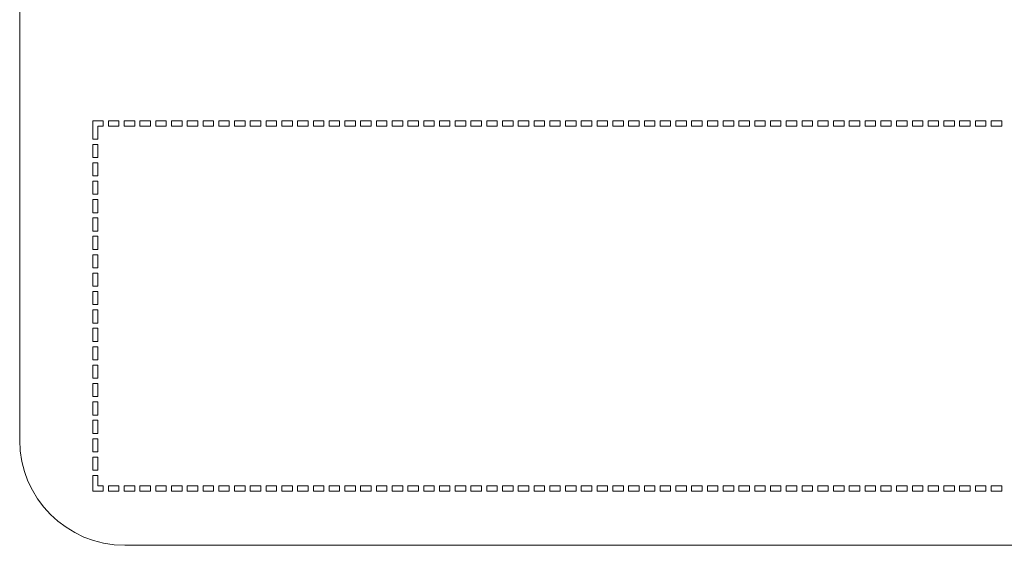
# Model space of a CAD drawing. Units: millimetres. Extents: x 34 to 3531, y 65 to 2296.
# Drawn here: x 1080 to 1099, y 2233 to 2243 of the extents above; entities that cross this region are included whole.
import ezdxf

# ---------------------------------------------------------------- set-up
doc = ezdxf.new("R2010")
doc.units = ezdxf.units.MM
doc.layers.add('1', color=7, linetype='Continuous', true_color=0xffffff)

msp = doc.modelspace()

# ---------------------------------------------------------------- linework, layer by layer
at = {"layer": '1', "color": 163, "linetype": 'Continuous', "lineweight": 18}
for p, q in [((1079.996, 2250.686), (1079.996, 2234.686)), ((1081.996, 2232.686), (1107.996, 2232.686))]:
    msp.add_line(p, q, dxfattribs=at)
at = {"layer": '1', "color": 27, "linetype": 'Continuous', "lineweight": 18}
for p, q in [((1081.585, 2240.76), (1081.385, 2240.76)), ((1081.385, 2240.76), (1081.385, 2240.414)), ((1081.485, 2240.66), (1081.485, 2240.414)), ((1081.585, 2240.66), (1081.485, 2240.66)), ((1081.585, 2240.76), (1081.585, 2240.66)), ((1081.685, 2240.76), (1081.685, 2240.66)), ((1081.885, 2240.76), (1081.685, 2240.76)), ((1081.885, 2240.66), (1081.685, 2240.66)), ((1081.885, 2240.76), (1081.885, 2240.66)), ((1082.185, 2240.76), (1081.985, 2240.76)), ((1081.985, 2240.76), (1081.985, 2240.66)), ((1082.185, 2240.66), (1081.985, 2240.66)), ((1082.185, 2240.76), (1082.185, 2240.66)), ((1082.285, 2240.76), (1082.285, 2240.66)), ((1082.485, 2240.76), (1082.285, 2240.76)), ((1082.485, 2240.66), (1082.285, 2240.66)), ((1082.485, 2240.76), (1082.485, 2240.66)), ((1082.585, 2240.76), (1082.585, 2240.66)), ((1082.785, 2240.76), (1082.585, 2240.76)), ((1082.785, 2240.66), (1082.585, 2240.66)), ((1082.785, 2240.76), (1082.785, 2240.66)), ((1083.085, 2240.76), (1082.885, 2240.76)), ((1082.885, 2240.76), (1082.885, 2240.66)), ((1083.085, 2240.66), (1082.885, 2240.66)), ((1083.085, 2240.76), (1083.085, 2240.66)), ((1083.385, 2240.76), (1083.185, 2240.76)), ((1083.185, 2240.76), (1083.185, 2240.66)), ((1083.385, 2240.66), (1083.185, 2240.66)), ((1083.385, 2240.76), (1083.385, 2240.66)), ((1083.685, 2240.76), (1083.485, 2240.76)), ((1083.485, 2240.76), (1083.485, 2240.66)), ((1083.685, 2240.66), (1083.485, 2240.66)), ((1083.685, 2240.76), (1083.685, 2240.66)), ((1083.985, 2240.76), (1083.785, 2240.76)), ((1083.785, 2240.76), (1083.785, 2240.66)), ((1083.985, 2240.66), (1083.785, 2240.66)), ((1083.985, 2240.76), (1083.985, 2240.66)), ((1084.085, 2240.76), (1084.085, 2240.66)), ((1084.285, 2240.76), (1084.085, 2240.76)), ((1084.285, 2240.66), (1084.085, 2240.66)), ((1084.285, 2240.76), (1084.285, 2240.66)), ((1084.585, 2240.76), (1084.385, 2240.76)), ((1084.385, 2240.76), (1084.385, 2240.66)), ((1084.585, 2240.66), (1084.385, 2240.66)), ((1084.585, 2240.76), (1084.585, 2240.66)), ((1084.685, 2240.76), (1084.685, 2240.66)), ((1084.885, 2240.76), (1084.685, 2240.76)), ((1084.885, 2240.66), (1084.685, 2240.66)), ((1084.885, 2240.76), (1084.885, 2240.66)), ((1084.985, 2240.76), (1084.985, 2240.66)), ((1085.185, 2240.76), (1084.985, 2240.76)), ((1085.185, 2240.66), (1084.985, 2240.66)), ((1085.185, 2240.76), (1085.185, 2240.66)), ((1085.285, 2240.76), (1085.285, 2240.66)), ((1085.485, 2240.76), (1085.285, 2240.76)), ((1085.485, 2240.66), (1085.285, 2240.66)), ((1085.485, 2240.76), (1085.485, 2240.66)), ((1085.785, 2240.76), (1085.585, 2240.76)), ((1085.585, 2240.76), (1085.585, 2240.66)), ((1085.785, 2240.66), (1085.585, 2240.66)), ((1085.785, 2240.76), (1085.785, 2240.66)), ((1086.085, 2240.76), (1085.885, 2240.76)), ((1085.885, 2240.76), (1085.885, 2240.66)), ((1086.085, 2240.66), (1085.885, 2240.66)), ((1086.085, 2240.76), (1086.085, 2240.66)), ((1086.385, 2240.76), (1086.185, 2240.76)), ((1086.185, 2240.76), (1086.185, 2240.66)), ((1086.385, 2240.66), (1086.185, 2240.66)), ((1086.385, 2240.76), (1086.385, 2240.66)), ((1086.685, 2240.76), (1086.485, 2240.76)), ((1086.485, 2240.76), (1086.485, 2240.66)), ((1086.685, 2240.66), (1086.485, 2240.66)), ((1086.685, 2240.76), (1086.685, 2240.66)), ((1086.785, 2240.76), (1086.785, 2240.66)), ((1086.985, 2240.76), (1086.785, 2240.76)), ((1086.985, 2240.66), (1086.785, 2240.66)), ((1086.985, 2240.76), (1086.985, 2240.66)), ((1087.285, 2240.76), (1087.085, 2240.76)), ((1087.085, 2240.76), (1087.085, 2240.66)), ((1087.285, 2240.66), (1087.085, 2240.66)), ((1087.285, 2240.76), (1087.285, 2240.66)), ((1087.585, 2240.76), (1087.385, 2240.76)), ((1087.385, 2240.76), (1087.385, 2240.66)), ((1087.585, 2240.66), (1087.385, 2240.66)), ((1087.585, 2240.76), (1087.585, 2240.66)), ((1087.685, 2240.76), (1087.685, 2240.66)), ((1087.885, 2240.76), (1087.685, 2240.76)), ((1087.885, 2240.66), (1087.685, 2240.66)), ((1087.885, 2240.76), (1087.885, 2240.66)), ((1087.985, 2240.76), (1087.985, 2240.66)), ((1088.185, 2240.76), (1087.985, 2240.76)), ((1088.185, 2240.66), (1087.985, 2240.66)), ((1088.185, 2240.76), (1088.185, 2240.66)), ((1088.485, 2240.76), (1088.285, 2240.76)), ((1088.285, 2240.76), (1088.285, 2240.66)), ((1088.485, 2240.66), (1088.285, 2240.66)), ((1088.485, 2240.76), (1088.485, 2240.66)), ((1088.585, 2240.76), (1088.585, 2240.66)), ((1088.785, 2240.76), (1088.585, 2240.76)), ((1088.785, 2240.66), (1088.585, 2240.66)), ((1088.785, 2240.76), (1088.785, 2240.66)), ((1089.085, 2240.76), (1088.885, 2240.76)), ((1088.885, 2240.76), (1088.885, 2240.66)), ((1089.085, 2240.66), (1088.885, 2240.66)), ((1089.085, 2240.76), (1089.085, 2240.66)), ((1089.385, 2240.76), (1089.185, 2240.76)), ((1089.185, 2240.76), (1089.185, 2240.66)), ((1089.385, 2240.66), (1089.185, 2240.66)), ((1089.385, 2240.76), (1089.385, 2240.66)), ((1089.685, 2240.76), (1089.485, 2240.76)), ((1089.485, 2240.76), (1089.485, 2240.66)), ((1089.685, 2240.66), (1089.485, 2240.66)), ((1089.685, 2240.76), (1089.685, 2240.66)), ((1089.985, 2240.76), (1089.785, 2240.76)), ((1089.785, 2240.76), (1089.785, 2240.66)), ((1089.985, 2240.66), (1089.785, 2240.66)), ((1089.985, 2240.76), (1089.985, 2240.66)), ((1090.085, 2240.76), (1090.085, 2240.66)), ((1090.285, 2240.76), (1090.085, 2240.76)), ((1090.285, 2240.66), (1090.085, 2240.66)), ((1090.285, 2240.76), (1090.285, 2240.66)), ((1090.585, 2240.76), (1090.385, 2240.76)), ((1090.385, 2240.76), (1090.385, 2240.66)), ((1090.585, 2240.66), (1090.385, 2240.66)), ((1090.585, 2240.76), (1090.585, 2240.66)), ((1090.885, 2240.76), (1090.685, 2240.76)), ((1090.685, 2240.76), (1090.685, 2240.66)), ((1090.885, 2240.66), (1090.685, 2240.66)), ((1090.885, 2240.76), (1090.885, 2240.66)), ((1090.985, 2240.76), (1090.985, 2240.66)), ((1091.185, 2240.76), (1090.985, 2240.76)), ((1091.185, 2240.66), (1090.985, 2240.66)), ((1091.185, 2240.76), (1091.185, 2240.66)), ((1091.285, 2240.76), (1091.285, 2240.66)), ((1091.485, 2240.76), (1091.285, 2240.76)), ((1091.485, 2240.66), (1091.285, 2240.66)), ((1091.485, 2240.76), (1091.485, 2240.66)), ((1091.785, 2240.76), (1091.585, 2240.76)), ((1091.585, 2240.76), (1091.585, 2240.66)), ((1091.785, 2240.66), (1091.585, 2240.66)), ((1091.785, 2240.76), (1091.785, 2240.66)), ((1092.085, 2240.76), (1091.885, 2240.76)), ((1091.885, 2240.76), (1091.885, 2240.66)), ((1092.085, 2240.66), (1091.885, 2240.66)), ((1092.085, 2240.76), (1092.085, 2240.66)), ((1092.185, 2240.76), (1092.185, 2240.66)), ((1092.385, 2240.76), (1092.185, 2240.76)), ((1092.385, 2240.66), (1092.185, 2240.66)), ((1092.385, 2240.76), (1092.385, 2240.66)), ((1092.685, 2240.76), (1092.485, 2240.76)), ((1092.485, 2240.76), (1092.485, 2240.66)), ((1092.685, 2240.66), (1092.485, 2240.66)), ((1092.685, 2240.76), (1092.685, 2240.66)), ((1092.985, 2240.76), (1092.785, 2240.76)), ((1092.785, 2240.76), (1092.785, 2240.66)), ((1092.985, 2240.66), (1092.785, 2240.66)), ((1092.985, 2240.76), (1092.985, 2240.66)), ((1093.085, 2240.76), (1093.085, 2240.66)), ((1093.285, 2240.76), (1093.085, 2240.76)), ((1093.285, 2240.66), (1093.085, 2240.66)), ((1093.285, 2240.76), (1093.285, 2240.66)), ((1093.585, 2240.76), (1093.385, 2240.76)), ((1093.385, 2240.76), (1093.385, 2240.66)), ((1093.585, 2240.66), (1093.385, 2240.66)), ((1093.585, 2240.76), (1093.585, 2240.66)), ((1093.685, 2240.76), (1093.685, 2240.66)), ((1093.885, 2240.76), (1093.685, 2240.76)), ((1093.885, 2240.66), (1093.685, 2240.66)), ((1093.885, 2240.76), (1093.885, 2240.66)), ((1093.985, 2240.76), (1093.985, 2240.66)), ((1094.185, 2240.76), (1093.985, 2240.76)), ((1094.185, 2240.66), (1093.985, 2240.66)), ((1094.185, 2240.76), (1094.185, 2240.66)), ((1094.485, 2240.76), (1094.285, 2240.76)), ((1094.285, 2240.76), (1094.285, 2240.66)), ((1094.485, 2240.66), (1094.285, 2240.66)), ((1094.485, 2240.76), (1094.485, 2240.66)), ((1094.785, 2240.76), (1094.585, 2240.76)), ((1094.585, 2240.76), (1094.585, 2240.66)), ((1094.785, 2240.66), (1094.585, 2240.66)), ((1094.785, 2240.76), (1094.785, 2240.66)), ((1094.885, 2240.76), (1094.885, 2240.66)), ((1095.085, 2240.76), (1094.885, 2240.76)), ((1095.085, 2240.66), (1094.885, 2240.66)), ((1095.085, 2240.76), (1095.085, 2240.66)), ((1095.185, 2240.76), (1095.185, 2240.66)), ((1095.385, 2240.76), (1095.185, 2240.76)), ((1095.385, 2240.66), (1095.185, 2240.66)), ((1095.385, 2240.76), (1095.385, 2240.66)), ((1095.485, 2240.76), (1095.485, 2240.66)), ((1095.685, 2240.76), (1095.485, 2240.76)), ((1095.685, 2240.66), (1095.485, 2240.66)), ((1095.685, 2240.76), (1095.685, 2240.66)), ((1095.785, 2240.76), (1095.785, 2240.66)), ((1095.985, 2240.76), (1095.785, 2240.76)), ((1095.985, 2240.66), (1095.785, 2240.66)), ((1095.985, 2240.76), (1095.985, 2240.66)), ((1096.085, 2240.76), (1096.085, 2240.66)), ((1096.285, 2240.76), (1096.085, 2240.76)), ((1096.285, 2240.66), (1096.085, 2240.66)), ((1096.285, 2240.76), (1096.285, 2240.66)), ((1096.385, 2240.76), (1096.385, 2240.66)), ((1096.585, 2240.76), (1096.385, 2240.76)), ((1096.585, 2240.66), (1096.385, 2240.66)), ((1096.585, 2240.76), (1096.585, 2240.66)), ((1096.685, 2240.76), (1096.685, 2240.66)), ((1096.885, 2240.76), (1096.685, 2240.76)), ((1096.885, 2240.66), (1096.685, 2240.66)), ((1096.885, 2240.76), (1096.885, 2240.66)), ((1097.185, 2240.76), (1096.985, 2240.76)), ((1096.985, 2240.76), (1096.985, 2240.66)), ((1097.185, 2240.66), (1096.985, 2240.66)), ((1097.185, 2240.76), (1097.185, 2240.66)), ((1097.485, 2240.76), (1097.285, 2240.76)), ((1097.285, 2240.76), (1097.285, 2240.66)), ((1097.485, 2240.66), (1097.285, 2240.66)), ((1097.485, 2240.76), (1097.485, 2240.66)), ((1097.785, 2240.76), (1097.585, 2240.76)), ((1097.585, 2240.76), (1097.585, 2240.66)), ((1097.785, 2240.66), (1097.585, 2240.66)), ((1097.785, 2240.76), (1097.785, 2240.66)), ((1098.085, 2240.76), (1097.885, 2240.76)), ((1097.885, 2240.76), (1097.885, 2240.66)), ((1098.085, 2240.66), (1097.885, 2240.66)), ((1098.085, 2240.76), (1098.085, 2240.66)), ((1098.385, 2240.76), (1098.185, 2240.76)), ((1098.185, 2240.76), (1098.185, 2240.66)), ((1098.385, 2240.66), (1098.185, 2240.66)), ((1098.385, 2240.76), (1098.385, 2240.66)), ((1098.485, 2240.76), (1098.485, 2240.66)), ((1098.685, 2240.76), (1098.485, 2240.76)), ((1098.685, 2240.66), (1098.485, 2240.66)), ((1098.685, 2240.76), (1098.685, 2240.66)), ((1081.385, 2240.414), (1081.485, 2240.414)), ((1081.385, 2240.314), (1081.485, 2240.314)), ((1081.385, 2240.314), (1081.385, 2240.064)), ((1081.485, 2240.314), (1081.485, 2240.064)), ((1081.385, 2240.064), (1081.485, 2240.064)), ((1081.385, 2239.964), (1081.385, 2239.714)), ((1081.385, 2239.964), (1081.485, 2239.964)), ((1081.485, 2239.964), (1081.485, 2239.714)), ((1081.385, 2239.714), (1081.485, 2239.714)), ((1081.385, 2239.614), (1081.485, 2239.614)), ((1081.385, 2239.614), (1081.385, 2239.364)), ((1081.485, 2239.614), (1081.485, 2239.364)), ((1081.385, 2239.364), (1081.485, 2239.364)), ((1081.385, 2239.264), (1081.385, 2239.014)), ((1081.385, 2239.264), (1081.485, 2239.264)), ((1081.485, 2239.264), (1081.485, 2239.014)), ((1081.385, 2239.014), (1081.485, 2239.014)), ((1081.385, 2238.914), (1081.385, 2238.664)), ((1081.385, 2238.914), (1081.485, 2238.914)), ((1081.485, 2238.914), (1081.485, 2238.664)), ((1081.385, 2238.664), (1081.485, 2238.664)), ((1081.385, 2238.564), (1081.385, 2238.314)), ((1081.385, 2238.564), (1081.485, 2238.564)), ((1081.485, 2238.564), (1081.485, 2238.314)), ((1081.385, 2238.314), (1081.485, 2238.314)), ((1081.385, 2238.214), (1081.385, 2237.964)), ((1081.385, 2238.214), (1081.485, 2238.214)), ((1081.485, 2238.214), (1081.485, 2237.964)), ((1081.385, 2237.964), (1081.485, 2237.964)), ((1081.385, 2237.864), (1081.385, 2237.614)), ((1081.385, 2237.864), (1081.485, 2237.864)), ((1081.485, 2237.864), (1081.485, 2237.614)), ((1081.385, 2237.614), (1081.485, 2237.614)), ((1081.385, 2237.514), (1081.385, 2237.264)), ((1081.385, 2237.514), (1081.485, 2237.514)), ((1081.485, 2237.514), (1081.485, 2237.264)), ((1081.385, 2237.264), (1081.485, 2237.264)), ((1081.385, 2237.164), (1081.385, 2236.914)), ((1081.385, 2237.164), (1081.485, 2237.164)), ((1081.485, 2237.164), (1081.485, 2236.914)), ((1081.385, 2236.914), (1081.485, 2236.914)), ((1081.385, 2236.814), (1081.485, 2236.814)), ((1081.385, 2236.814), (1081.385, 2236.564)), ((1081.485, 2236.814), (1081.485, 2236.564)), ((1081.385, 2236.564), (1081.485, 2236.564)), ((1081.385, 2236.464), (1081.485, 2236.464)), ((1081.385, 2236.464), (1081.385, 2236.214)), ((1081.485, 2236.464), (1081.485, 2236.214)), ((1081.385, 2236.214), (1081.485, 2236.214)), ((1081.385, 2236.114), (1081.485, 2236.114)), ((1081.385, 2236.114), (1081.385, 2235.864)), ((1081.485, 2236.114), (1081.485, 2235.864)), ((1081.385, 2235.864), (1081.485, 2235.864)), ((1081.385, 2235.764), (1081.485, 2235.764)), ((1081.385, 2235.764), (1081.385, 2235.514)), ((1081.485, 2235.764), (1081.485, 2235.514)), ((1081.385, 2235.514), (1081.485, 2235.514)), ((1081.385, 2235.414), (1081.485, 2235.414)), ((1081.385, 2235.414), (1081.385, 2235.164)), ((1081.485, 2235.414), (1081.485, 2235.164)), ((1081.385, 2235.164), (1081.485, 2235.164)), ((1081.385, 2235.064), (1081.385, 2234.814)), ((1081.385, 2235.064), (1081.485, 2235.064)), ((1081.485, 2235.064), (1081.485, 2234.814)), ((1081.385, 2234.814), (1081.485, 2234.814)), ((1081.385, 2234.714), (1081.485, 2234.714)), ((1081.385, 2234.714), (1081.385, 2234.464)), ((1081.485, 2234.714), (1081.485, 2234.464)), ((1081.385, 2234.464), (1081.485, 2234.464)), ((1081.385, 2234.364), (1081.385, 2234.114)), ((1081.385, 2234.364), (1081.485, 2234.364)), ((1081.485, 2234.364), (1081.485, 2234.114)), ((1081.385, 2234.114), (1081.485, 2234.114)), ((1081.385, 2234.014), (1081.485, 2234.014)), ((1081.385, 2234.014), (1081.385, 2233.714)), ((1081.485, 2234.014), (1081.485, 2233.814)), ((1081.485, 2233.814), (1081.585, 2233.814)), ((1081.585, 2233.814), (1081.585, 2233.714)), ((1081.685, 2233.814), (1081.885, 2233.814)), ((1081.685, 2233.814), (1081.685, 2233.714)), ((1081.885, 2233.814), (1081.885, 2233.714)), ((1081.985, 2233.814), (1082.185, 2233.814)), ((1081.985, 2233.814), (1081.985, 2233.714)), ((1082.185, 2233.814), (1082.185, 2233.714)), ((1082.285, 2233.814), (1082.285, 2233.714)), ((1082.285, 2233.814), (1082.485, 2233.814)), ((1082.485, 2233.814), (1082.485, 2233.714)), ((1082.585, 2233.814), (1082.785, 2233.814)), ((1082.585, 2233.814), (1082.585, 2233.714)), ((1082.785, 2233.814), (1082.785, 2233.714)), ((1082.885, 2233.814), (1082.885, 2233.714)), ((1082.885, 2233.814), (1083.085, 2233.814)), ((1083.085, 2233.814), (1083.085, 2233.714)), ((1083.185, 2233.814), (1083.385, 2233.814)), ((1083.185, 2233.814), (1083.185, 2233.714)), ((1083.385, 2233.814), (1083.385, 2233.714)), ((1083.485, 2233.814), (1083.485, 2233.714)), ((1083.485, 2233.814), (1083.685, 2233.814)), ((1083.685, 2233.814), (1083.685, 2233.714)), ((1083.785, 2233.814), (1083.785, 2233.714)), ((1083.785, 2233.814), (1083.985, 2233.814)), ((1083.985, 2233.814), (1083.985, 2233.714)), ((1084.085, 2233.814), (1084.085, 2233.714)), ((1084.085, 2233.814), (1084.285, 2233.814)), ((1084.285, 2233.814), (1084.285, 2233.714)), ((1084.385, 2233.814), (1084.585, 2233.814)), ((1084.385, 2233.814), (1084.385, 2233.714)), ((1084.585, 2233.814), (1084.585, 2233.714)), ((1084.685, 2233.814), (1084.685, 2233.714)), ((1084.685, 2233.814), (1084.885, 2233.814)), ((1084.885, 2233.814), (1084.885, 2233.714)), ((1084.985, 2233.814), (1085.185, 2233.814)), ((1084.985, 2233.814), (1084.985, 2233.714)), ((1085.185, 2233.814), (1085.185, 2233.714)), ((1085.285, 2233.814), (1085.485, 2233.814)), ((1085.285, 2233.814), (1085.285, 2233.714)), ((1085.485, 2233.814), (1085.485, 2233.714)), ((1085.585, 2233.814), (1085.785, 2233.814)), ((1085.585, 2233.814), (1085.585, 2233.714)), ((1085.785, 2233.814), (1085.785, 2233.714)), ((1085.885, 2233.814), (1085.885, 2233.714)), ((1085.885, 2233.814), (1086.085, 2233.814)), ((1086.085, 2233.814), (1086.085, 2233.714)), ((1086.185, 2233.814), (1086.185, 2233.714)), ((1086.185, 2233.814), (1086.385, 2233.814)), ((1086.385, 2233.814), (1086.385, 2233.714)), ((1086.485, 2233.814), (1086.685, 2233.814)), ((1086.485, 2233.814), (1086.485, 2233.714)), ((1086.685, 2233.814), (1086.685, 2233.714)), ((1086.785, 2233.814), (1086.785, 2233.714)), ((1086.785, 2233.814), (1086.985, 2233.814)), ((1086.985, 2233.814), (1086.985, 2233.714)), ((1087.085, 2233.814), (1087.285, 2233.814)), ((1087.085, 2233.814), (1087.085, 2233.714)), ((1087.285, 2233.814), (1087.285, 2233.714)), ((1087.385, 2233.814), (1087.385, 2233.714)), ((1087.385, 2233.814), (1087.585, 2233.814)), ((1087.585, 2233.814), (1087.585, 2233.714)), ((1087.685, 2233.814), (1087.685, 2233.714)), ((1087.685, 2233.814), (1087.885, 2233.814)), ((1087.885, 2233.814), (1087.885, 2233.714)), ((1087.985, 2233.814), (1088.185, 2233.814)), ((1087.985, 2233.814), (1087.985, 2233.714)), ((1088.185, 2233.814), (1088.185, 2233.714)), ((1088.285, 2233.814), (1088.485, 2233.814)), ((1088.285, 2233.814), (1088.285, 2233.714)), ((1088.485, 2233.814), (1088.485, 2233.714)), ((1088.585, 2233.814), (1088.785, 2233.814)), ((1088.585, 2233.814), (1088.585, 2233.714)), ((1088.785, 2233.814), (1088.785, 2233.714)), ((1088.885, 2233.814), (1089.085, 2233.814)), ((1088.885, 2233.814), (1088.885, 2233.714)), ((1089.085, 2233.814), (1089.085, 2233.714)), ((1089.185, 2233.814), (1089.185, 2233.714)), ((1089.185, 2233.814), (1089.385, 2233.814)), ((1089.385, 2233.814), (1089.385, 2233.714)), ((1089.485, 2233.814), (1089.685, 2233.814)), ((1089.485, 2233.814), (1089.485, 2233.714)), ((1089.685, 2233.814), (1089.685, 2233.714)), ((1089.785, 2233.814), (1089.785, 2233.714)), ((1089.785, 2233.814), (1089.985, 2233.814)), ((1089.985, 2233.814), (1089.985, 2233.714)), ((1090.085, 2233.814), (1090.285, 2233.814)), ((1090.085, 2233.814), (1090.085, 2233.714)), ((1090.285, 2233.814), (1090.285, 2233.714)), ((1090.385, 2233.814), (1090.385, 2233.714)), ((1090.385, 2233.814), (1090.585, 2233.814)), ((1090.585, 2233.814), (1090.585, 2233.714)), ((1090.685, 2233.814), (1090.685, 2233.714)), ((1090.685, 2233.814), (1090.885, 2233.814)), ((1090.885, 2233.814), (1090.885, 2233.714)), ((1090.985, 2233.814), (1090.985, 2233.714)), ((1090.985, 2233.814), (1091.185, 2233.814)), ((1091.185, 2233.814), (1091.185, 2233.714)), ((1091.285, 2233.814), (1091.485, 2233.814)), ((1091.285, 2233.814), (1091.285, 2233.714)), ((1091.485, 2233.814), (1091.485, 2233.714)), ((1091.585, 2233.814), (1091.785, 2233.814)), ((1091.585, 2233.814), (1091.585, 2233.714)), ((1091.785, 2233.814), (1091.785, 2233.714)), ((1091.885, 2233.814), (1092.085, 2233.814)), ((1091.885, 2233.814), (1091.885, 2233.714)), ((1092.085, 2233.814), (1092.085, 2233.714)), ((1092.185, 2233.814), (1092.385, 2233.814)), ((1092.185, 2233.814), (1092.185, 2233.714)), ((1092.385, 2233.814), (1092.385, 2233.714)), ((1092.485, 2233.814), (1092.485, 2233.714)), ((1092.485, 2233.814), (1092.685, 2233.814)), ((1092.685, 2233.814), (1092.685, 2233.714)), ((1092.785, 2233.814), (1092.985, 2233.814)), ((1092.785, 2233.814), (1092.785, 2233.714)), ((1092.985, 2233.814), (1092.985, 2233.714)), ((1093.085, 2233.814), (1093.085, 2233.714)), ((1093.085, 2233.814), (1093.285, 2233.814)), ((1093.285, 2233.814), (1093.285, 2233.714)), ((1093.385, 2233.814), (1093.585, 2233.814)), ((1093.385, 2233.814), (1093.385, 2233.714)), ((1093.585, 2233.814), (1093.585, 2233.714)), ((1093.685, 2233.814), (1093.885, 2233.814)), ((1093.685, 2233.814), (1093.685, 2233.714)), ((1093.885, 2233.814), (1093.885, 2233.714)), ((1093.985, 2233.814), (1093.985, 2233.714)), ((1093.985, 2233.814), (1094.185, 2233.814)), ((1094.185, 2233.814), (1094.185, 2233.714)), ((1094.285, 2233.814), (1094.285, 2233.714)), ((1094.285, 2233.814), (1094.485, 2233.814)), ((1094.485, 2233.814), (1094.485, 2233.714)), ((1094.585, 2233.814), (1094.585, 2233.714)), ((1094.585, 2233.814), (1094.785, 2233.814)), ((1094.785, 2233.814), (1094.785, 2233.714)), ((1094.885, 2233.814), (1095.085, 2233.814)), ((1094.885, 2233.814), (1094.885, 2233.714)), ((1095.085, 2233.814), (1095.085, 2233.714)), ((1095.185, 2233.814), (1095.385, 2233.814)), ((1095.185, 2233.814), (1095.185, 2233.714)), ((1095.385, 2233.814), (1095.385, 2233.714)), ((1095.485, 2233.814), (1095.485, 2233.714)), ((1095.485, 2233.814), (1095.685, 2233.814)), ((1095.685, 2233.814), (1095.685, 2233.714)), ((1095.785, 2233.814), (1095.985, 2233.814)), ((1095.785, 2233.814), (1095.785, 2233.714)), ((1095.985, 2233.814), (1095.985, 2233.714)), ((1096.085, 2233.814), (1096.085, 2233.714)), ((1096.085, 2233.814), (1096.285, 2233.814)), ((1096.285, 2233.814), (1096.285, 2233.714)), ((1096.385, 2233.814), (1096.585, 2233.814)), ((1096.385, 2233.814), (1096.385, 2233.714)), ((1096.585, 2233.814), (1096.585, 2233.714)), ((1096.685, 2233.814), (1096.685, 2233.714)), ((1096.685, 2233.814), (1096.885, 2233.814)), ((1096.885, 2233.814), (1096.885, 2233.714)), ((1096.985, 2233.814), (1096.985, 2233.714)), ((1096.985, 2233.814), (1097.185, 2233.814)), ((1097.185, 2233.814), (1097.185, 2233.714)), ((1097.285, 2233.814), (1097.485, 2233.814)), ((1097.285, 2233.814), (1097.285, 2233.714)), ((1097.485, 2233.814), (1097.485, 2233.714)), ((1097.585, 2233.814), (1097.585, 2233.714)), ((1097.585, 2233.814), (1097.785, 2233.814)), ((1097.785, 2233.814), (1097.785, 2233.714)), ((1097.885, 2233.814), (1098.085, 2233.814)), ((1097.885, 2233.814), (1097.885, 2233.714)), ((1098.085, 2233.814), (1098.085, 2233.714)), ((1098.185, 2233.814), (1098.385, 2233.814)), ((1098.185, 2233.814), (1098.185, 2233.714)), ((1098.385, 2233.814), (1098.385, 2233.714)), ((1098.485, 2233.814), (1098.485, 2233.714)), ((1098.485, 2233.814), (1098.685, 2233.814)), ((1098.685, 2233.814), (1098.685, 2233.714)), ((1081.385, 2233.714), (1081.585, 2233.714)), ((1081.685, 2233.714), (1081.885, 2233.714)), ((1081.985, 2233.714), (1082.185, 2233.714)), ((1082.285, 2233.714), (1082.485, 2233.714)), ((1082.585, 2233.714), (1082.785, 2233.714)), ((1082.885, 2233.714), (1083.085, 2233.714)), ((1083.185, 2233.714), (1083.385, 2233.714)), ((1083.485, 2233.714), (1083.685, 2233.714)), ((1083.785, 2233.714), (1083.985, 2233.714)), ((1084.085, 2233.714), (1084.285, 2233.714)), ((1084.385, 2233.714), (1084.585, 2233.714)), ((1084.685, 2233.714), (1084.885, 2233.714)), ((1084.985, 2233.714), (1085.185, 2233.714)), ((1085.285, 2233.714), (1085.485, 2233.714)), ((1085.585, 2233.714), (1085.785, 2233.714)), ((1085.885, 2233.714), (1086.085, 2233.714)), ((1086.185, 2233.714), (1086.385, 2233.714)), ((1086.485, 2233.714), (1086.685, 2233.714)), ((1086.785, 2233.714), (1086.985, 2233.714)), ((1087.085, 2233.714), (1087.285, 2233.714)), ((1087.385, 2233.714), (1087.585, 2233.714)), ((1087.685, 2233.714), (1087.885, 2233.714)), ((1087.985, 2233.714), (1088.185, 2233.714)), ((1088.285, 2233.714), (1088.485, 2233.714)), ((1088.585, 2233.714), (1088.785, 2233.714)), ((1088.885, 2233.714), (1089.085, 2233.714)), ((1089.185, 2233.714), (1089.385, 2233.714)), ((1089.485, 2233.714), (1089.685, 2233.714)), ((1089.785, 2233.714), (1089.985, 2233.714)), ((1090.085, 2233.714), (1090.285, 2233.714)), ((1090.385, 2233.714), (1090.585, 2233.714)), ((1090.685, 2233.714), (1090.885, 2233.714)), ((1090.985, 2233.714), (1091.185, 2233.714)), ((1091.285, 2233.714), (1091.485, 2233.714)), ((1091.585, 2233.714), (1091.785, 2233.714)), ((1091.885, 2233.714), (1092.085, 2233.714)), ((1092.185, 2233.714), (1092.385, 2233.714)), ((1092.485, 2233.714), (1092.685, 2233.714)), ((1092.785, 2233.714), (1092.985, 2233.714)), ((1093.085, 2233.714), (1093.285, 2233.714)), ((1093.385, 2233.714), (1093.585, 2233.714)), ((1093.685, 2233.714), (1093.885, 2233.714)), ((1093.985, 2233.714), (1094.185, 2233.714)), ((1094.285, 2233.714), (1094.485, 2233.714)), ((1094.585, 2233.714), (1094.785, 2233.714)), ((1094.885, 2233.714), (1095.085, 2233.714)), ((1095.185, 2233.714), (1095.385, 2233.714)), ((1095.485, 2233.714), (1095.685, 2233.714)), ((1095.785, 2233.714), (1095.985, 2233.714)), ((1096.085, 2233.714), (1096.285, 2233.714)), ((1096.385, 2233.714), (1096.585, 2233.714)), ((1096.685, 2233.714), (1096.885, 2233.714)), ((1096.985, 2233.714), (1097.185, 2233.714)), ((1097.285, 2233.714), (1097.485, 2233.714)), ((1097.585, 2233.714), (1097.785, 2233.714)), ((1097.885, 2233.714), (1098.085, 2233.714)), ((1098.185, 2233.714), (1098.385, 2233.714)), ((1098.485, 2233.714), (1098.685, 2233.714))]:
    msp.add_line(p, q, dxfattribs=at)
at = {"layer": '1', "color": 163, "linetype": 'Continuous', "lineweight": 18}
msp.add_arc((1081.996, 2234.686), 2, 180, 270, dxfattribs=at)

doc.saveas('drawing.dxf')
